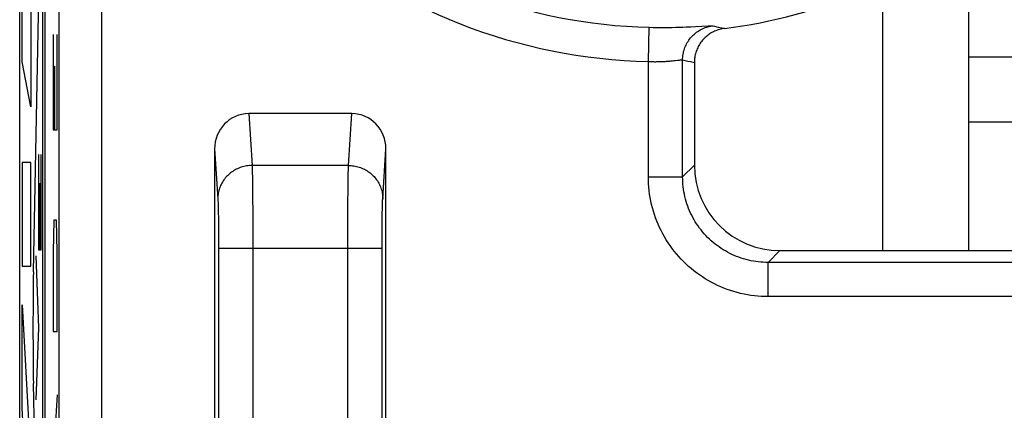
# Model space of a CAD drawing. Units: millimetres. Extents: x 112.7 to 135, y 102.4 to 151.2.
# Drawn here: x 112.7 to 118.4, y 119.6 to 121.9 of the extents above; entities that cross this region are included whole.
import ezdxf

# ---------------------------------------------------------------- set-up
doc = ezdxf.new("R2010")
doc.units = ezdxf.units.MM
doc.header["$LTSCALE"] = 16.335
doc.layers.get('0').update_dxf_attribs({"linetype": 'CONTINUOUS'})
for name, color, linetype in [('ASSI', 7, 'CONTINUOUS'), ('COLORE_SERIE', 7, 'CONTINUOUS'), ('CURVE', 7, 'CONTINUOUS')]:
    doc.layers.add(name, color=color, linetype=linetype)

msp = doc.modelspace()

# ---------------------------------------------------------------- linework, layer by layer
at = {"color": 7, "linetype": 'CONTINUOUS'}
for p, q in [((112.6656, 109.0084), (112.6656, 144.6173)), ((118.2032, 122.3804), (118.2032, 120.5129)), ((116.6032, 121.6117), (116.6032, 121.0122)), ((118.2032, 121.6449), (119.0032, 121.6449)), ((114.6041, 121.3129), (114.0024, 121.3129)), ((118.2032, 121.2649), (119.0032, 121.2649)), ((113.8032, 121.1068), (113.8032, 116.5128)), ((114.8032, 116.5128), (114.8032, 121.1068)), ((117.1026, 120.5129), (120.1039, 120.5129))]:
    msp.add_line(p, q, dxfattribs=at)
at = {"color": 250, "linetype": 'CONTINUOUS'}
for p, q in [((112.8952, 116.8188), (112.8952, 122.4794)), ((113.1451, 116.8188), (113.1452, 122.4481)), ((116.6094, 121.8213), (116.6828, 121.8252)), ((116.3348, 121.6171), (116.3391, 121.817)), ((116.3391, 121.817), (116.3623, 121.8166)), ((116.3623, 121.8166), (116.3851, 121.8163)), ((116.3851, 121.8163), (116.4075, 121.8162)), ((116.4075, 121.8162), (116.4298, 121.8162)), ((116.4298, 121.8162), (116.4519, 121.8164)), ((116.4519, 121.8164), (116.4736, 121.8167)), ((116.4736, 121.8167), (116.4949, 121.8171)), ((116.4949, 121.8171), (116.5157, 121.8176)), ((116.5157, 121.8176), (116.536, 121.8182)), ((116.536, 121.8182), (116.5555, 121.8189)), ((116.5555, 121.8189), (116.5834, 121.82)), ((116.5834, 121.82), (116.6094, 121.8213)), ((116.7426, 121.8186), (116.7638, 121.8135)), ((116.7638, 121.8135), (116.7785, 121.8101)), ((116.3348, 120.9435), (116.3348, 121.6171)), ((116.4745, 121.6213), (116.4833, 121.6222)), ((116.4833, 121.6222), (116.4916, 121.6231)), ((116.4916, 121.6231), (116.5062, 121.6247)), ((116.5062, 121.6247), (116.5095, 121.6251)), ((116.5095, 121.6251), (116.5154, 121.6258)), ((116.5346, 120.9435), (116.5346, 121.6269)), ((116.5652, 121.6199), (116.5801, 121.6167)), ((116.5801, 121.6167), (116.6032, 121.6117)), ((114.0024, 121.3129), (114.0221, 121.0103)), ((114.5844, 121.0103), (114.6041, 121.3129)), ((114.7842, 120.8145), (114.8032, 121.1068)), ((114.0221, 121.0103), (114.0224, 121.0013)), ((114.5844, 121.0103), (114.0221, 121.0103)), ((114.0224, 121.0013), (114.0227, 120.9904)), ((114.0227, 120.9904), (114.0231, 120.9708)), ((114.0231, 120.9708), (114.0237, 120.9386)), ((114.5825, 120.9201), (114.5832, 120.9634)), ((114.5832, 120.9634), (114.5836, 120.9843)), ((114.5836, 120.9843), (114.5839, 120.9961)), ((116.5346, 120.9435), (116.6032, 121.0122)), ((114.0237, 120.9386), (114.0243, 120.8895)), ((114.5819, 120.8674), (114.5825, 120.9201)), ((116.3348, 120.9435), (116.5346, 120.9435)), ((114.0243, 120.8895), (114.025, 120.8192)), ((114.5813, 120.7933), (114.5819, 120.8674)), ((113.8226, 120.8086), (113.8229, 120.8015)), ((113.8229, 120.8015), (113.8232, 120.7934)), ((113.8232, 120.7934), (113.8236, 120.7793)), ((114.025, 120.8192), (114.0255, 120.7386)), ((114.5809, 120.71), (114.5813, 120.7933)), ((114.7828, 120.7741), (114.7832, 120.789)), ((114.7832, 120.789), (114.7835, 120.7976)), ((113.8236, 120.7793), (113.824, 120.763)), ((113.824, 120.763), (113.8245, 120.7381)), ((113.8245, 120.7381), (113.825, 120.7024)), ((114.0255, 120.7386), (114.0258, 120.6507)), ((114.7813, 120.6869), (114.7819, 120.7313)), ((114.7819, 120.7313), (114.7824, 120.7571)), ((114.7824, 120.7571), (114.7828, 120.7741)), ((113.825, 120.7024), (113.8255, 120.6541)), ((114.5806, 120.6202), (114.5809, 120.71)), ((114.7809, 120.6369), (114.7813, 120.6869)), ((113.8255, 120.6541), (113.8258, 120.6013)), ((114.0258, 120.6507), (114.026, 120.5584)), ((114.5805, 120.5273), (114.5806, 120.6202)), ((114.7806, 120.5831), (114.7809, 120.6369)), ((113.8258, 120.6013), (113.826, 120.546)), ((114.7805, 120.5273), (114.7806, 120.5831)), ((113.826, 120.546), (113.826, 116.8304)), ((113.826, 120.5273), (114.7805, 120.5273)), ((114.026, 120.5584), (114.026, 116.8304)), ((114.5805, 116.8142), (114.5805, 120.5273)), ((114.7805, 116.811), (114.7805, 120.5273)), ((117.0339, 120.4442), (117.1026, 120.5129)), ((117.0339, 120.2445), (117.0339, 120.4442)), ((120.1726, 120.4442), (117.0339, 120.4442)), ((120.1726, 120.2445), (117.0339, 120.2445))]:
    msp.add_line(p, q, dxfattribs=at)
for points in [[(116.5346, 121.6269), (116.5347, 121.635), (116.5352, 121.6432), (116.5361, 121.6513), (116.5372, 121.6593), (116.5387, 121.6673), (116.5405, 121.6753), (116.5427, 121.6831), (116.5451, 121.6909), (116.5479, 121.6986), (116.551, 121.7061), (116.5543, 121.7135), (116.558, 121.7208), (116.562, 121.7279), (116.5662, 121.7348), (116.5708, 121.7416), (116.5756, 121.7482), (116.5807, 121.7546), (116.586, 121.7607), (116.5916, 121.7667), (116.5974, 121.7724), (116.6034, 121.7778), (116.6096, 121.7831), (116.6161, 121.788), (116.6228, 121.7927), (116.6296, 121.7971), (116.6366, 121.8012), (116.6438, 121.8051), (116.6511, 121.8086), (116.6586, 121.8119), (116.6662, 121.8148), (116.6739, 121.8175), (116.6817, 121.8198), (116.6896, 121.8218), (116.6975, 121.8234), (116.7056, 121.8248), (116.7136, 121.8258)], [(116.6828, 121.8252), (116.6919, 121.8256), (116.6958, 121.8258), (116.6994, 121.8259), (116.7026, 121.826), (116.7055, 121.8261), (116.7079, 121.8261), (116.7099, 121.8261), (116.7116, 121.826), (116.7128, 121.8259), (116.7136, 121.8258)], [(116.7136, 121.8258), (116.721, 121.8239), (116.7426, 121.8186)], [(116.3348, 121.6171), (116.341, 121.6168), (116.3472, 121.6166), (116.3533, 121.6165), (116.3594, 121.6163), (116.3654, 121.6163), (116.3713, 121.6162), (116.3773, 121.6162), (116.3832, 121.6163), (116.3891, 121.6163), (116.395, 121.6164), (116.4008, 121.6166), (116.4066, 121.6168), (116.4123, 121.617), (116.418, 121.6172), (116.4235, 121.6175), (116.429, 121.6178), (116.4345, 121.6181), (116.4398, 121.6184), (116.4451, 121.6188), (116.4553, 121.6196)], [(116.4553, 121.6196), (116.4603, 121.62), (116.4651, 121.6204), (116.4745, 121.6213)], [(116.5154, 121.6258), (116.5206, 121.6263), (116.523, 121.6266), (116.5251, 121.6268), (116.527, 121.6269), (116.5287, 121.627), (116.5302, 121.6271), (116.5315, 121.6272), (116.5326, 121.6271), (116.5335, 121.6271), (116.5341, 121.627), (116.5346, 121.6269)], [(116.5346, 121.6269), (116.5424, 121.6251), (116.5652, 121.6199)], [(113.8032, 121.1068), (113.8223, 120.8145), (113.8224, 120.8117), (113.8226, 120.8086)], [(114.0221, 121.0103), (114.0141, 121.0101), (114.006, 121.0096), (113.9981, 121.0087), (113.9901, 121.0076), (113.9822, 121.0062), (113.9744, 121.0045), (113.9666, 121.0024), (113.9589, 121.0001), (113.9514, 120.9975), (113.9439, 120.9945), (113.9366, 120.9913), (113.9294, 120.9878), (113.9224, 120.9841), (113.9155, 120.98), (113.9088, 120.9758), (113.9023, 120.9712), (113.8959, 120.9664), (113.8898, 120.9614), (113.8839, 120.9561), (113.8782, 120.9506), (113.8727, 120.9449), (113.8675, 120.939), (113.8625, 120.9328), (113.8578, 120.9265), (113.8534, 120.9201), (113.8492, 120.9134), (113.8453, 120.9066), (113.8417, 120.8997), (113.8384, 120.8926), (113.8354, 120.8854), (113.8326, 120.8781), (113.8302, 120.8707), (113.8281, 120.8632), (113.8263, 120.8556), (113.8248, 120.848), (113.8237, 120.8403), (113.8228, 120.8326), (113.8223, 120.8248), (113.8221, 120.8171)], [(114.5839, 120.9961), (114.5842, 121.006), (114.5844, 121.0103)], [(114.5844, 121.0103), (114.5924, 121.0101), (114.6004, 121.0096), (114.6084, 121.0087), (114.6164, 121.0076), (114.6243, 121.0062), (114.6321, 121.0045), (114.6399, 121.0024), (114.6476, 121.0001), (114.6551, 120.9975), (114.6626, 120.9945), (114.6699, 120.9913), (114.6771, 120.9878), (114.6841, 120.9841), (114.691, 120.98), (114.6977, 120.9758), (114.7042, 120.9712), (114.7106, 120.9664), (114.7167, 120.9614), (114.7226, 120.9561), (114.7283, 120.9506), (114.7338, 120.9449), (114.739, 120.939), (114.7439, 120.9328), (114.7487, 120.9265), (114.7531, 120.9201), (114.7573, 120.9134), (114.7612, 120.9066), (114.7648, 120.8997), (114.7681, 120.8926), (114.7711, 120.8854), (114.7739, 120.8781), (114.7763, 120.8707), (114.7784, 120.8632), (114.7802, 120.8556), (114.7817, 120.848), (114.7828, 120.8403), (114.7837, 120.8326), (114.7842, 120.8248), (114.7844, 120.8171)], [(117.0339, 120.2445), (117.0137, 120.2448), (116.9936, 120.2456), (116.9734, 120.2471), (116.9532, 120.2491), (116.9331, 120.2518), (116.913, 120.255), (116.893, 120.2588), (116.873, 120.2632), (116.8532, 120.2682), (116.8336, 120.2737), (116.8141, 120.2798), (116.7949, 120.2865), (116.7758, 120.2938), (116.757, 120.3016), (116.7384, 120.3099), (116.7201, 120.3187), (116.702, 120.3281), (116.6843, 120.338), (116.6668, 120.3484), (116.6497, 120.3593), (116.6329, 120.3708), (116.6164, 120.3826), (116.6002, 120.395), (116.5845, 120.4079), (116.5691, 120.4212), (116.5541, 120.4349), (116.5395, 120.4491), (116.5253, 120.4637), (116.5116, 120.4787), (116.4983, 120.4941), (116.4854, 120.5098), (116.473, 120.526), (116.4611, 120.5425), (116.4497, 120.5593), (116.4388, 120.5764), (116.4284, 120.5939), (116.4185, 120.6116), (116.4091, 120.6297), (116.4003, 120.648), (116.392, 120.6665), (116.3842, 120.6854), (116.3769, 120.7044), (116.3702, 120.7237), (116.3641, 120.7432), (116.3585, 120.7628), (116.3536, 120.7826), (116.3492, 120.8025), (116.3454, 120.8226), (116.3421, 120.8427), (116.3395, 120.8628), (116.3375, 120.883), (116.336, 120.9032), (116.3351, 120.9233), (116.3348, 120.9435)], [(117.0339, 120.4442), (117.0195, 120.4444), (117.0051, 120.445), (116.9906, 120.446), (116.9762, 120.4475), (116.9618, 120.4493), (116.9474, 120.4516), (116.9331, 120.4543), (116.9189, 120.4575), (116.9047, 120.461), (116.8907, 120.465), (116.8768, 120.4693), (116.863, 120.4741), (116.8494, 120.4793), (116.8359, 120.4848), (116.8226, 120.4907), (116.8095, 120.4971), (116.7967, 120.5038), (116.784, 120.5108), (116.7715, 120.5183), (116.7592, 120.526), (116.7472, 120.5342), (116.7355, 120.5427), (116.7239, 120.5515), (116.7127, 120.5607), (116.7017, 120.5702), (116.6909, 120.58), (116.6805, 120.5901), (116.6704, 120.6005), (116.6606, 120.6113), (116.6511, 120.6223), (116.6419, 120.6335), (116.6331, 120.645), (116.6246, 120.6568), (116.6164, 120.6688), (116.6086, 120.6811), (116.6012, 120.6936), (116.5941, 120.7062), (116.5875, 120.7191), (116.5811, 120.7322), (116.5752, 120.7455), (116.5696, 120.7589), (116.5645, 120.7726), (116.5597, 120.7863), (116.5553, 120.8003), (116.5514, 120.8143), (116.5478, 120.8284), (116.5447, 120.8427), (116.542, 120.857), (116.5397, 120.8714), (116.5378, 120.8858), (116.5364, 120.9002), (116.5354, 120.9147), (116.5348, 120.9291), (116.5346, 120.9435)], [(114.7835, 120.7976), (114.7838, 120.8052), (114.7839, 120.8086), (114.7841, 120.8117), (114.7842, 120.8145)]]:
    msp.add_lwpolyline(points, dxfattribs=at)
at = {"color": 7, "linetype": 'CONTINUOUS'}
msp.add_lwpolyline([(116.7785, 121.8101), (116.7712, 121.809), (116.7639, 121.8077), (116.7567, 121.8061), (116.7495, 121.8042), (116.7424, 121.8021), (116.7353, 121.7997), (116.7284, 121.797), (116.7215, 121.7941), (116.7148, 121.791), (116.7082, 121.7876), (116.7018, 121.7839), (116.6955, 121.7801), (116.6893, 121.7759), (116.6832, 121.7716), (116.6774, 121.767), (116.6717, 121.7622), (116.6662, 121.7572), (116.6608, 121.752), (116.6557, 121.7467), (116.6509, 121.7411), (116.6462, 121.7354), (116.6417, 121.7295), (116.6374, 121.7234), (116.6334, 121.7172), (116.6296, 121.7108), (116.626, 121.7043), (116.6227, 121.6976), (116.6196, 121.6909), (116.6168, 121.684), (116.6142, 121.6771), (116.612, 121.6701), (116.6099, 121.6629), (116.6082, 121.6558), (116.6067, 121.6485), (116.6054, 121.6412), (116.6045, 121.6338), (116.6038, 121.6265), (116.6034, 121.6191), (116.6032, 121.6117)], dxfattribs=at)
at = {"color": 250, "linetype": 'CONTINUOUS'}
for radius, start in [(2.9966, 228.38446), (3.1965, 228.38455)]:
    msp.add_arc((116.4032, 124.8129), radius, start, 268.7738, dxfattribs=at)
at = {"color": 7, "linetype": 'CONTINUOUS'}
msp.add_arc((116.4032, 124.8129), 3.0262, 277.12388, 308.9448, dxfattribs=at)
for centre, major_axis, ratio, start_param, end_param in [((114.0033, 121.1058), (-0.0135, 0.2066), 0.965789, -0.062832, 1.503448), ((114.6032, 121.1058), (0.0135, 0.2066), 0.965789, -1.503448, 0.062832), ((117.1039, 121.0136), (0.3545, 0.3545), 0.997265, 2.357564, 3.925621)]:
    msp.add_ellipse(centre, major_axis=major_axis, ratio=ratio, start_param=start_param, end_param=end_param, dxfattribs=at)
at = {"layer": 'ASSI', "color": 7, "linetype": 'CONTINUOUS'}
for p, q in [((112.6656, 109.0084), (112.6656, 144.6173)), ((117.7032, 120.5129), (117.7032, 122.0803)), ((116.6032, 121.6117), (116.6032, 121.0122)), ((114.6041, 121.3129), (114.0024, 121.3129)), ((113.8032, 121.1068), (113.8032, 116.5128)), ((114.8032, 116.5128), (114.8032, 121.1068)), ((117.1026, 120.5129), (120.1039, 120.5129))]:
    msp.add_line(p, q, dxfattribs=at)
at = {"layer": 'ASSI', "color": 250, "linetype": 'CONTINUOUS'}
for p, q in [((112.8952, 116.8188), (112.8952, 122.4794)), ((113.1451, 116.8188), (113.1452, 122.4481)), ((116.6094, 121.8213), (116.6828, 121.8252)), ((116.3348, 121.6171), (116.3391, 121.817)), ((116.3391, 121.817), (116.3623, 121.8166)), ((116.3623, 121.8166), (116.3851, 121.8163)), ((116.3851, 121.8163), (116.4075, 121.8162)), ((116.4075, 121.8162), (116.4298, 121.8162)), ((116.4298, 121.8162), (116.4519, 121.8164)), ((116.4519, 121.8164), (116.4736, 121.8167)), ((116.4736, 121.8167), (116.4949, 121.8171)), ((116.4949, 121.8171), (116.5157, 121.8176)), ((116.5157, 121.8176), (116.536, 121.8182)), ((116.536, 121.8182), (116.5555, 121.8189)), ((116.5555, 121.8189), (116.5834, 121.82)), ((116.5834, 121.82), (116.6094, 121.8213)), ((116.7426, 121.8186), (116.7638, 121.8135)), ((116.7638, 121.8135), (116.7785, 121.8101)), ((116.3348, 120.9435), (116.3348, 121.6171)), ((116.4745, 121.6213), (116.4833, 121.6222)), ((116.4833, 121.6222), (116.4916, 121.6231)), ((116.4916, 121.6231), (116.5062, 121.6247)), ((116.5062, 121.6247), (116.5095, 121.6251)), ((116.5095, 121.6251), (116.5154, 121.6258)), ((116.5346, 120.9435), (116.5346, 121.6269)), ((116.5652, 121.6199), (116.5801, 121.6167)), ((116.5801, 121.6167), (116.6032, 121.6117)), ((114.0024, 121.3129), (114.0221, 121.0103)), ((114.5844, 121.0103), (114.6041, 121.3129)), ((114.7842, 120.8145), (114.8032, 121.1068)), ((114.0221, 121.0103), (114.0224, 121.0013)), ((114.5844, 121.0103), (114.0221, 121.0103)), ((114.0224, 121.0013), (114.0227, 120.9904)), ((114.0227, 120.9904), (114.0231, 120.9708)), ((114.0231, 120.9708), (114.0237, 120.9386)), ((114.5825, 120.9201), (114.5832, 120.9634)), ((114.5832, 120.9634), (114.5836, 120.9843)), ((114.5836, 120.9843), (114.5839, 120.9961)), ((116.5346, 120.9435), (116.6032, 121.0122)), ((114.0237, 120.9386), (114.0243, 120.8895)), ((114.5819, 120.8674), (114.5825, 120.9201)), ((116.3348, 120.9435), (116.5346, 120.9435)), ((114.0243, 120.8895), (114.025, 120.8192)), ((114.5813, 120.7933), (114.5819, 120.8674)), ((113.8226, 120.8086), (113.8229, 120.8015)), ((113.8229, 120.8015), (113.8232, 120.7934)), ((113.8232, 120.7934), (113.8236, 120.7793)), ((114.025, 120.8192), (114.0255, 120.7386)), ((114.5809, 120.71), (114.5813, 120.7933)), ((114.7828, 120.7741), (114.7832, 120.789)), ((114.7832, 120.789), (114.7835, 120.7976)), ((113.8236, 120.7793), (113.824, 120.763)), ((113.824, 120.763), (113.8245, 120.7381)), ((113.8245, 120.7381), (113.825, 120.7024)), ((114.0255, 120.7386), (114.0258, 120.6507)), ((114.7813, 120.6869), (114.7819, 120.7313)), ((114.7819, 120.7313), (114.7824, 120.7571)), ((114.7824, 120.7571), (114.7828, 120.7741)), ((113.825, 120.7024), (113.8255, 120.6541)), ((114.5806, 120.6202), (114.5809, 120.71)), ((114.7809, 120.6369), (114.7813, 120.6869)), ((113.8255, 120.6541), (113.8258, 120.6013)), ((114.0258, 120.6507), (114.026, 120.5584)), ((114.5805, 120.5273), (114.5806, 120.6202)), ((114.7806, 120.5831), (114.7809, 120.6369)), ((113.8258, 120.6013), (113.826, 120.546)), ((114.7805, 120.5273), (114.7806, 120.5831)), ((113.826, 120.546), (113.826, 116.8304)), ((113.826, 120.5273), (114.7805, 120.5273)), ((114.026, 120.5584), (114.026, 116.8304)), ((114.5805, 116.8142), (114.5805, 120.5273)), ((114.7805, 116.811), (114.7805, 120.5273)), ((117.0339, 120.4442), (117.1026, 120.5129)), ((117.0339, 120.2445), (117.0339, 120.4442)), ((120.1726, 120.4442), (117.0339, 120.4442)), ((120.1726, 120.2445), (117.0339, 120.2445))]:
    msp.add_line(p, q, dxfattribs=at)
for points in [[(116.5346, 121.6269), (116.5347, 121.635), (116.5352, 121.6432), (116.5361, 121.6513), (116.5372, 121.6593), (116.5387, 121.6673), (116.5405, 121.6753), (116.5427, 121.6831), (116.5451, 121.6909), (116.5479, 121.6986), (116.551, 121.7061), (116.5543, 121.7135), (116.558, 121.7208), (116.562, 121.7279), (116.5662, 121.7348), (116.5708, 121.7416), (116.5756, 121.7482), (116.5807, 121.7546), (116.586, 121.7607), (116.5916, 121.7667), (116.5974, 121.7724), (116.6034, 121.7778), (116.6096, 121.7831), (116.6161, 121.788), (116.6228, 121.7927), (116.6296, 121.7971), (116.6366, 121.8012), (116.6438, 121.8051), (116.6511, 121.8086), (116.6586, 121.8119), (116.6662, 121.8148), (116.6739, 121.8175), (116.6817, 121.8198), (116.6896, 121.8218), (116.6975, 121.8234), (116.7056, 121.8248), (116.7136, 121.8258)], [(116.6828, 121.8252), (116.6919, 121.8256), (116.6958, 121.8258), (116.6994, 121.8259), (116.7026, 121.826), (116.7055, 121.8261), (116.7079, 121.8261), (116.7099, 121.8261), (116.7116, 121.826), (116.7128, 121.8259), (116.7136, 121.8258)], [(116.7136, 121.8258), (116.721, 121.8239), (116.7426, 121.8186)], [(116.3348, 121.6171), (116.341, 121.6168), (116.3472, 121.6166), (116.3533, 121.6165), (116.3594, 121.6163), (116.3654, 121.6163), (116.3713, 121.6162), (116.3773, 121.6162), (116.3832, 121.6163), (116.3891, 121.6163), (116.395, 121.6164), (116.4008, 121.6166), (116.4066, 121.6168), (116.4123, 121.617), (116.418, 121.6172), (116.4235, 121.6175), (116.429, 121.6178), (116.4345, 121.6181), (116.4398, 121.6184), (116.4451, 121.6188), (116.4553, 121.6196)], [(116.4553, 121.6196), (116.4603, 121.62), (116.4651, 121.6204), (116.4745, 121.6213)], [(116.5154, 121.6258), (116.5206, 121.6263), (116.523, 121.6266), (116.5251, 121.6268), (116.527, 121.6269), (116.5287, 121.627), (116.5302, 121.6271), (116.5315, 121.6272), (116.5326, 121.6271), (116.5335, 121.6271), (116.5341, 121.627), (116.5346, 121.6269)], [(116.5346, 121.6269), (116.5424, 121.6251), (116.5652, 121.6199)], [(113.8032, 121.1068), (113.8223, 120.8145), (113.8224, 120.8117), (113.8226, 120.8086)], [(114.0221, 121.0103), (114.0141, 121.0101), (114.006, 121.0096), (113.9981, 121.0087), (113.9901, 121.0076), (113.9822, 121.0062), (113.9744, 121.0045), (113.9666, 121.0024), (113.9589, 121.0001), (113.9514, 120.9975), (113.9439, 120.9945), (113.9366, 120.9913), (113.9294, 120.9878), (113.9224, 120.9841), (113.9155, 120.98), (113.9088, 120.9758), (113.9023, 120.9712), (113.8959, 120.9664), (113.8898, 120.9614), (113.8839, 120.9561), (113.8782, 120.9506), (113.8727, 120.9449), (113.8675, 120.939), (113.8625, 120.9328), (113.8578, 120.9265), (113.8534, 120.9201), (113.8492, 120.9134), (113.8453, 120.9066), (113.8417, 120.8997), (113.8384, 120.8926), (113.8354, 120.8854), (113.8326, 120.8781), (113.8302, 120.8707), (113.8281, 120.8632), (113.8263, 120.8556), (113.8248, 120.848), (113.8237, 120.8403), (113.8228, 120.8326), (113.8223, 120.8248), (113.8221, 120.8171)], [(114.5839, 120.9961), (114.5842, 121.006), (114.5844, 121.0103)], [(114.5844, 121.0103), (114.5924, 121.0101), (114.6004, 121.0096), (114.6084, 121.0087), (114.6164, 121.0076), (114.6243, 121.0062), (114.6321, 121.0045), (114.6399, 121.0024), (114.6476, 121.0001), (114.6551, 120.9975), (114.6626, 120.9945), (114.6699, 120.9913), (114.6771, 120.9878), (114.6841, 120.9841), (114.691, 120.98), (114.6977, 120.9758), (114.7042, 120.9712), (114.7106, 120.9664), (114.7167, 120.9614), (114.7226, 120.9561), (114.7283, 120.9506), (114.7338, 120.9449), (114.739, 120.939), (114.7439, 120.9328), (114.7487, 120.9265), (114.7531, 120.9201), (114.7573, 120.9134), (114.7612, 120.9066), (114.7648, 120.8997), (114.7681, 120.8926), (114.7711, 120.8854), (114.7739, 120.8781), (114.7763, 120.8707), (114.7784, 120.8632), (114.7802, 120.8556), (114.7817, 120.848), (114.7828, 120.8403), (114.7837, 120.8326), (114.7842, 120.8248), (114.7844, 120.8171)], [(117.0339, 120.2445), (117.0137, 120.2448), (116.9936, 120.2456), (116.9734, 120.2471), (116.9532, 120.2491), (116.9331, 120.2518), (116.913, 120.255), (116.893, 120.2588), (116.873, 120.2632), (116.8532, 120.2682), (116.8336, 120.2737), (116.8141, 120.2798), (116.7949, 120.2865), (116.7758, 120.2938), (116.757, 120.3016), (116.7384, 120.3099), (116.7201, 120.3187), (116.702, 120.3281), (116.6843, 120.338), (116.6668, 120.3484), (116.6497, 120.3593), (116.6329, 120.3708), (116.6164, 120.3826), (116.6002, 120.395), (116.5845, 120.4079), (116.5691, 120.4212), (116.5541, 120.4349), (116.5395, 120.4491), (116.5253, 120.4637), (116.5116, 120.4787), (116.4983, 120.4941), (116.4854, 120.5098), (116.473, 120.526), (116.4611, 120.5425), (116.4497, 120.5593), (116.4388, 120.5764), (116.4284, 120.5939), (116.4185, 120.6116), (116.4091, 120.6297), (116.4003, 120.648), (116.392, 120.6665), (116.3842, 120.6854), (116.3769, 120.7044), (116.3702, 120.7237), (116.3641, 120.7432), (116.3585, 120.7628), (116.3536, 120.7826), (116.3492, 120.8025), (116.3454, 120.8226), (116.3421, 120.8427), (116.3395, 120.8628), (116.3375, 120.883), (116.336, 120.9032), (116.3351, 120.9233), (116.3348, 120.9435)], [(117.0339, 120.4442), (117.0195, 120.4444), (117.0051, 120.445), (116.9906, 120.446), (116.9762, 120.4475), (116.9618, 120.4493), (116.9474, 120.4516), (116.9331, 120.4543), (116.9189, 120.4575), (116.9047, 120.461), (116.8907, 120.465), (116.8768, 120.4693), (116.863, 120.4741), (116.8494, 120.4793), (116.8359, 120.4848), (116.8226, 120.4907), (116.8095, 120.4971), (116.7967, 120.5038), (116.784, 120.5108), (116.7715, 120.5183), (116.7592, 120.526), (116.7472, 120.5342), (116.7355, 120.5427), (116.7239, 120.5515), (116.7127, 120.5607), (116.7017, 120.5702), (116.6909, 120.58), (116.6805, 120.5901), (116.6704, 120.6005), (116.6606, 120.6113), (116.6511, 120.6223), (116.6419, 120.6335), (116.6331, 120.645), (116.6246, 120.6568), (116.6164, 120.6688), (116.6086, 120.6811), (116.6012, 120.6936), (116.5941, 120.7062), (116.5875, 120.7191), (116.5811, 120.7322), (116.5752, 120.7455), (116.5696, 120.7589), (116.5645, 120.7726), (116.5597, 120.7863), (116.5553, 120.8003), (116.5514, 120.8143), (116.5478, 120.8284), (116.5447, 120.8427), (116.542, 120.857), (116.5397, 120.8714), (116.5378, 120.8858), (116.5364, 120.9002), (116.5354, 120.9147), (116.5348, 120.9291), (116.5346, 120.9435)], [(114.7835, 120.7976), (114.7838, 120.8052), (114.7839, 120.8086), (114.7841, 120.8117), (114.7842, 120.8145)]]:
    msp.add_lwpolyline(points, dxfattribs=at)
at = {"layer": 'ASSI', "color": 7, "linetype": 'CONTINUOUS'}
msp.add_lwpolyline([(116.7785, 121.8101), (116.7712, 121.809), (116.7639, 121.8077), (116.7567, 121.8061), (116.7495, 121.8042), (116.7424, 121.8021), (116.7353, 121.7997), (116.7284, 121.797), (116.7215, 121.7941), (116.7148, 121.791), (116.7082, 121.7876), (116.7018, 121.7839), (116.6955, 121.7801), (116.6893, 121.7759), (116.6832, 121.7716), (116.6774, 121.767), (116.6717, 121.7622), (116.6662, 121.7572), (116.6608, 121.752), (116.6557, 121.7467), (116.6509, 121.7411), (116.6462, 121.7354), (116.6417, 121.7295), (116.6374, 121.7234), (116.6334, 121.7172), (116.6296, 121.7108), (116.626, 121.7043), (116.6227, 121.6976), (116.6196, 121.6909), (116.6168, 121.684), (116.6142, 121.6771), (116.612, 121.6701), (116.6099, 121.6629), (116.6082, 121.6558), (116.6067, 121.6485), (116.6054, 121.6412), (116.6045, 121.6338), (116.6038, 121.6265), (116.6034, 121.6191), (116.6032, 121.6117)], dxfattribs=at)
at = {"layer": 'ASSI', "color": 250, "linetype": 'CONTINUOUS'}
for radius, start in [(2.9966, 228.38446), (3.1965, 228.38455)]:
    msp.add_arc((116.4032, 124.8129), radius, start, 268.7738, dxfattribs=at)
at = {"layer": 'ASSI', "color": 7, "linetype": 'CONTINUOUS'}
msp.add_arc((116.4032, 124.8129), 3.0262, 277.12388, 308.9448, dxfattribs=at)
for centre, major_axis, ratio, start_param, end_param in [((114.0033, 121.1058), (-0.0135, 0.2066), 0.965789, -0.062832, 1.503448), ((114.6032, 121.1058), (0.0135, 0.2066), 0.965789, -1.503448, 0.062832), ((117.1039, 121.0136), (0.3545, 0.3545), 0.997265, 2.357564, 3.925621)]:
    msp.add_ellipse(centre, major_axis=major_axis, ratio=ratio, start_param=start_param, end_param=end_param, dxfattribs=at)
at = {"layer": 'COLORE_SERIE', "color": 7, "linetype": 'CONTINUOUS'}
for p, q in [((112.6656, 109.0084), (112.6656, 144.6173)), ((116.6032, 121.6117), (116.6032, 121.0122)), ((114.6041, 121.3129), (114.0024, 121.3129)), ((113.8032, 121.1068), (113.8032, 116.5128)), ((114.8032, 116.5128), (114.8032, 121.1068)), ((117.1026, 120.5129), (120.1039, 120.5129))]:
    msp.add_line(p, q, dxfattribs=at)
at = {"layer": 'COLORE_SERIE', "color": 250, "linetype": 'CONTINUOUS'}
for p, q in [((112.8952, 116.8188), (112.8952, 122.4794)), ((113.1451, 116.8188), (113.1452, 122.4481)), ((116.6094, 121.8213), (116.6828, 121.8252)), ((116.3348, 121.6171), (116.3391, 121.817)), ((116.3391, 121.817), (116.3623, 121.8166)), ((116.3623, 121.8166), (116.3851, 121.8163)), ((116.3851, 121.8163), (116.4075, 121.8162)), ((116.4075, 121.8162), (116.4298, 121.8162)), ((116.4298, 121.8162), (116.4519, 121.8164)), ((116.4519, 121.8164), (116.4736, 121.8167)), ((116.4736, 121.8167), (116.4949, 121.8171)), ((116.4949, 121.8171), (116.5157, 121.8176)), ((116.5157, 121.8176), (116.536, 121.8182)), ((116.536, 121.8182), (116.5555, 121.8189)), ((116.5555, 121.8189), (116.5834, 121.82)), ((116.5834, 121.82), (116.6094, 121.8213)), ((116.7426, 121.8186), (116.7638, 121.8135)), ((116.7638, 121.8135), (116.7785, 121.8101)), ((116.3348, 120.9435), (116.3348, 121.6171)), ((116.4745, 121.6213), (116.4833, 121.6222)), ((116.4833, 121.6222), (116.4916, 121.6231)), ((116.4916, 121.6231), (116.5062, 121.6247)), ((116.5062, 121.6247), (116.5095, 121.6251)), ((116.5095, 121.6251), (116.5154, 121.6258)), ((116.5346, 120.9435), (116.5346, 121.6269)), ((116.5652, 121.6199), (116.5801, 121.6167)), ((116.5801, 121.6167), (116.6032, 121.6117)), ((114.0024, 121.3129), (114.0221, 121.0103)), ((114.5844, 121.0103), (114.6041, 121.3129)), ((114.7842, 120.8145), (114.8032, 121.1068)), ((114.0221, 121.0103), (114.0224, 121.0013)), ((114.5844, 121.0103), (114.0221, 121.0103)), ((114.0224, 121.0013), (114.0227, 120.9904)), ((114.0227, 120.9904), (114.0231, 120.9708)), ((114.0231, 120.9708), (114.0237, 120.9386)), ((114.5825, 120.9201), (114.5832, 120.9634)), ((114.5832, 120.9634), (114.5836, 120.9843)), ((114.5836, 120.9843), (114.5839, 120.9961)), ((116.5346, 120.9435), (116.6032, 121.0122)), ((114.0237, 120.9386), (114.0243, 120.8895)), ((114.5819, 120.8674), (114.5825, 120.9201)), ((116.3348, 120.9435), (116.5346, 120.9435)), ((114.0243, 120.8895), (114.025, 120.8192)), ((114.5813, 120.7933), (114.5819, 120.8674)), ((113.8226, 120.8086), (113.8229, 120.8015)), ((113.8229, 120.8015), (113.8232, 120.7934)), ((113.8232, 120.7934), (113.8236, 120.7793)), ((114.025, 120.8192), (114.0255, 120.7386)), ((114.5809, 120.71), (114.5813, 120.7933)), ((114.7828, 120.7741), (114.7832, 120.789)), ((114.7832, 120.789), (114.7835, 120.7976)), ((113.8236, 120.7793), (113.824, 120.763)), ((113.824, 120.763), (113.8245, 120.7381)), ((113.8245, 120.7381), (113.825, 120.7024)), ((114.0255, 120.7386), (114.0258, 120.6507)), ((114.7813, 120.6869), (114.7819, 120.7313)), ((114.7819, 120.7313), (114.7824, 120.7571)), ((114.7824, 120.7571), (114.7828, 120.7741)), ((113.825, 120.7024), (113.8255, 120.6541)), ((114.5806, 120.6202), (114.5809, 120.71)), ((114.7809, 120.6369), (114.7813, 120.6869)), ((113.8255, 120.6541), (113.8258, 120.6013)), ((114.0258, 120.6507), (114.026, 120.5584)), ((114.5805, 120.5273), (114.5806, 120.6202)), ((114.7806, 120.5831), (114.7809, 120.6369)), ((113.8258, 120.6013), (113.826, 120.546)), ((114.7805, 120.5273), (114.7806, 120.5831)), ((113.826, 120.546), (113.826, 116.8304)), ((113.826, 120.5273), (114.7805, 120.5273)), ((114.026, 120.5584), (114.026, 116.8304)), ((114.5805, 116.8142), (114.5805, 120.5273)), ((114.7805, 116.811), (114.7805, 120.5273)), ((117.0339, 120.4442), (117.1026, 120.5129)), ((117.0339, 120.2445), (117.0339, 120.4442)), ((120.1726, 120.4442), (117.0339, 120.4442)), ((120.1726, 120.2445), (117.0339, 120.2445))]:
    msp.add_line(p, q, dxfattribs=at)
for points in [[(116.5346, 121.6269), (116.5347, 121.635), (116.5352, 121.6432), (116.5361, 121.6513), (116.5372, 121.6593), (116.5387, 121.6673), (116.5405, 121.6753), (116.5427, 121.6831), (116.5451, 121.6909), (116.5479, 121.6986), (116.551, 121.7061), (116.5543, 121.7135), (116.558, 121.7208), (116.562, 121.7279), (116.5662, 121.7348), (116.5708, 121.7416), (116.5756, 121.7482), (116.5807, 121.7546), (116.586, 121.7607), (116.5916, 121.7667), (116.5974, 121.7724), (116.6034, 121.7778), (116.6096, 121.7831), (116.6161, 121.788), (116.6228, 121.7927), (116.6296, 121.7971), (116.6366, 121.8012), (116.6438, 121.8051), (116.6511, 121.8086), (116.6586, 121.8119), (116.6662, 121.8148), (116.6739, 121.8175), (116.6817, 121.8198), (116.6896, 121.8218), (116.6975, 121.8234), (116.7056, 121.8248), (116.7136, 121.8258)], [(116.6828, 121.8252), (116.6919, 121.8256), (116.6958, 121.8258), (116.6994, 121.8259), (116.7026, 121.826), (116.7055, 121.8261), (116.7079, 121.8261), (116.7099, 121.8261), (116.7116, 121.826), (116.7128, 121.8259), (116.7136, 121.8258)], [(116.7136, 121.8258), (116.721, 121.8239), (116.7426, 121.8186)], [(116.3348, 121.6171), (116.341, 121.6168), (116.3472, 121.6166), (116.3533, 121.6165), (116.3594, 121.6163), (116.3654, 121.6163), (116.3713, 121.6162), (116.3773, 121.6162), (116.3832, 121.6163), (116.3891, 121.6163), (116.395, 121.6164), (116.4008, 121.6166), (116.4066, 121.6168), (116.4123, 121.617), (116.418, 121.6172), (116.4235, 121.6175), (116.429, 121.6178), (116.4345, 121.6181), (116.4398, 121.6184), (116.4451, 121.6188), (116.4553, 121.6196)], [(116.4553, 121.6196), (116.4603, 121.62), (116.4651, 121.6204), (116.4745, 121.6213)], [(116.5154, 121.6258), (116.5206, 121.6263), (116.523, 121.6266), (116.5251, 121.6268), (116.527, 121.6269), (116.5287, 121.627), (116.5302, 121.6271), (116.5315, 121.6272), (116.5326, 121.6271), (116.5335, 121.6271), (116.5341, 121.627), (116.5346, 121.6269)], [(116.5346, 121.6269), (116.5424, 121.6251), (116.5652, 121.6199)], [(113.8032, 121.1068), (113.8223, 120.8145), (113.8224, 120.8117), (113.8226, 120.8086)], [(114.0221, 121.0103), (114.0141, 121.0101), (114.006, 121.0096), (113.9981, 121.0087), (113.9901, 121.0076), (113.9822, 121.0062), (113.9744, 121.0045), (113.9666, 121.0024), (113.9589, 121.0001), (113.9514, 120.9975), (113.9439, 120.9945), (113.9366, 120.9913), (113.9294, 120.9878), (113.9224, 120.9841), (113.9155, 120.98), (113.9088, 120.9758), (113.9023, 120.9712), (113.8959, 120.9664), (113.8898, 120.9614), (113.8839, 120.9561), (113.8782, 120.9506), (113.8727, 120.9449), (113.8675, 120.939), (113.8625, 120.9328), (113.8578, 120.9265), (113.8534, 120.9201), (113.8492, 120.9134), (113.8453, 120.9066), (113.8417, 120.8997), (113.8384, 120.8926), (113.8354, 120.8854), (113.8326, 120.8781), (113.8302, 120.8707), (113.8281, 120.8632), (113.8263, 120.8556), (113.8248, 120.848), (113.8237, 120.8403), (113.8228, 120.8326), (113.8223, 120.8248), (113.8221, 120.8171)], [(114.5839, 120.9961), (114.5842, 121.006), (114.5844, 121.0103)], [(114.5844, 121.0103), (114.5924, 121.0101), (114.6004, 121.0096), (114.6084, 121.0087), (114.6164, 121.0076), (114.6243, 121.0062), (114.6321, 121.0045), (114.6399, 121.0024), (114.6476, 121.0001), (114.6551, 120.9975), (114.6626, 120.9945), (114.6699, 120.9913), (114.6771, 120.9878), (114.6841, 120.9841), (114.691, 120.98), (114.6977, 120.9758), (114.7042, 120.9712), (114.7106, 120.9664), (114.7167, 120.9614), (114.7226, 120.9561), (114.7283, 120.9506), (114.7338, 120.9449), (114.739, 120.939), (114.7439, 120.9328), (114.7487, 120.9265), (114.7531, 120.9201), (114.7573, 120.9134), (114.7612, 120.9066), (114.7648, 120.8997), (114.7681, 120.8926), (114.7711, 120.8854), (114.7739, 120.8781), (114.7763, 120.8707), (114.7784, 120.8632), (114.7802, 120.8556), (114.7817, 120.848), (114.7828, 120.8403), (114.7837, 120.8326), (114.7842, 120.8248), (114.7844, 120.8171)], [(117.0339, 120.2445), (117.0137, 120.2448), (116.9936, 120.2456), (116.9734, 120.2471), (116.9532, 120.2491), (116.9331, 120.2518), (116.913, 120.255), (116.893, 120.2588), (116.873, 120.2632), (116.8532, 120.2682), (116.8336, 120.2737), (116.8141, 120.2798), (116.7949, 120.2865), (116.7758, 120.2938), (116.757, 120.3016), (116.7384, 120.3099), (116.7201, 120.3187), (116.702, 120.3281), (116.6843, 120.338), (116.6668, 120.3484), (116.6497, 120.3593), (116.6329, 120.3708), (116.6164, 120.3826), (116.6002, 120.395), (116.5845, 120.4079), (116.5691, 120.4212), (116.5541, 120.4349), (116.5395, 120.4491), (116.5253, 120.4637), (116.5116, 120.4787), (116.4983, 120.4941), (116.4854, 120.5098), (116.473, 120.526), (116.4611, 120.5425), (116.4497, 120.5593), (116.4388, 120.5764), (116.4284, 120.5939), (116.4185, 120.6116), (116.4091, 120.6297), (116.4003, 120.648), (116.392, 120.6665), (116.3842, 120.6854), (116.3769, 120.7044), (116.3702, 120.7237), (116.3641, 120.7432), (116.3585, 120.7628), (116.3536, 120.7826), (116.3492, 120.8025), (116.3454, 120.8226), (116.3421, 120.8427), (116.3395, 120.8628), (116.3375, 120.883), (116.336, 120.9032), (116.3351, 120.9233), (116.3348, 120.9435)], [(117.0339, 120.4442), (117.0195, 120.4444), (117.0051, 120.445), (116.9906, 120.446), (116.9762, 120.4475), (116.9618, 120.4493), (116.9474, 120.4516), (116.9331, 120.4543), (116.9189, 120.4575), (116.9047, 120.461), (116.8907, 120.465), (116.8768, 120.4693), (116.863, 120.4741), (116.8494, 120.4793), (116.8359, 120.4848), (116.8226, 120.4907), (116.8095, 120.4971), (116.7967, 120.5038), (116.784, 120.5108), (116.7715, 120.5183), (116.7592, 120.526), (116.7472, 120.5342), (116.7355, 120.5427), (116.7239, 120.5515), (116.7127, 120.5607), (116.7017, 120.5702), (116.6909, 120.58), (116.6805, 120.5901), (116.6704, 120.6005), (116.6606, 120.6113), (116.6511, 120.6223), (116.6419, 120.6335), (116.6331, 120.645), (116.6246, 120.6568), (116.6164, 120.6688), (116.6086, 120.6811), (116.6012, 120.6936), (116.5941, 120.7062), (116.5875, 120.7191), (116.5811, 120.7322), (116.5752, 120.7455), (116.5696, 120.7589), (116.5645, 120.7726), (116.5597, 120.7863), (116.5553, 120.8003), (116.5514, 120.8143), (116.5478, 120.8284), (116.5447, 120.8427), (116.542, 120.857), (116.5397, 120.8714), (116.5378, 120.8858), (116.5364, 120.9002), (116.5354, 120.9147), (116.5348, 120.9291), (116.5346, 120.9435)], [(114.7835, 120.7976), (114.7838, 120.8052), (114.7839, 120.8086), (114.7841, 120.8117), (114.7842, 120.8145)]]:
    msp.add_lwpolyline(points, dxfattribs=at)
at = {"layer": 'COLORE_SERIE', "color": 7, "linetype": 'CONTINUOUS'}
msp.add_lwpolyline([(116.7785, 121.8101), (116.7712, 121.809), (116.7639, 121.8077), (116.7567, 121.8061), (116.7495, 121.8042), (116.7424, 121.8021), (116.7353, 121.7997), (116.7284, 121.797), (116.7215, 121.7941), (116.7148, 121.791), (116.7082, 121.7876), (116.7018, 121.7839), (116.6955, 121.7801), (116.6893, 121.7759), (116.6832, 121.7716), (116.6774, 121.767), (116.6717, 121.7622), (116.6662, 121.7572), (116.6608, 121.752), (116.6557, 121.7467), (116.6509, 121.7411), (116.6462, 121.7354), (116.6417, 121.7295), (116.6374, 121.7234), (116.6334, 121.7172), (116.6296, 121.7108), (116.626, 121.7043), (116.6227, 121.6976), (116.6196, 121.6909), (116.6168, 121.684), (116.6142, 121.6771), (116.612, 121.6701), (116.6099, 121.6629), (116.6082, 121.6558), (116.6067, 121.6485), (116.6054, 121.6412), (116.6045, 121.6338), (116.6038, 121.6265), (116.6034, 121.6191), (116.6032, 121.6117)], dxfattribs=at)
at = {"layer": 'COLORE_SERIE', "color": 250, "linetype": 'CONTINUOUS'}
for radius, start in [(2.9966, 228.38446), (3.1965, 228.38455)]:
    msp.add_arc((116.4032, 124.8129), radius, start, 268.7738, dxfattribs=at)
at = {"layer": 'COLORE_SERIE', "color": 7, "linetype": 'CONTINUOUS'}
msp.add_arc((116.4032, 124.8129), 3.0262, 277.12388, 308.9448, dxfattribs=at)
for centre, major_axis, ratio, start_param, end_param in [((114.0033, 121.1058), (-0.0135, 0.2066), 0.965789, -0.062832, 1.503448), ((114.6032, 121.1058), (0.0135, 0.2066), 0.965789, -1.503448, 0.062832), ((117.1039, 121.0136), (0.3545, 0.3545), 0.997265, 2.357564, 3.925621)]:
    msp.add_ellipse(centre, major_axis=major_axis, ratio=ratio, start_param=start_param, end_param=end_param, dxfattribs=at)
at = {"layer": 'CURVE', "color": 250, "linetype": 'CONTINUOUS'}
for p, q in [((112.7458, 120.3896), (112.7863, 122.45)), ((112.6794, 121.6149), (112.6794, 122.2196)), ((112.799, 122.1232), (112.799, 118.0025)), ((112.813, 122.0456), (112.813, 118.0801)), ((112.73, 121.9321), (112.73, 121.3531)), ((112.8611, 121.7748), (112.8611, 121.2176)), ((112.8838, 121.2176), (112.8838, 121.7748)), ((112.73, 121.3531), (112.6794, 121.6149)), ((112.8708, 121.2176), (112.8708, 121.5891)), ((112.8611, 121.2176), (112.8838, 121.2176)), ((112.6794, 121.0272), (112.6794, 120.4219)), ((112.73, 121.0272), (112.6794, 121.0272)), ((112.73, 120.4219), (112.73, 121.0272)), ((112.775, 121.0744), (112.775, 120.5169)), ((112.79, 120.5169), (112.79, 121.0744)), ((112.7825, 120.5169), (112.7825, 120.9077)), ((112.8643, 120.6914), (112.8611, 120.5057)), ((112.8805, 120.6914), (112.8643, 120.6914)), ((112.8838, 120.5057), (112.8805, 120.6914)), ((112.775, 120.5169), (112.79, 120.5169)), ((112.8611, 120.5057), (112.8611, 120.0414)), ((112.8838, 120.0414), (112.8838, 120.5057)), ((112.7767, 120.0629), (112.7617, 120.4833)), ((112.6794, 120.4219), (112.73, 120.4219)), ((112.6794, 120.1973), (112.73, 119.2653)), ((112.6794, 119.5925), (112.6794, 120.1973)), ((112.7617, 119.6424), (112.7767, 120.0629)), ((112.8611, 120.0414), (112.8838, 120.0414)), ((112.7863, 117.6758), (112.7458, 119.7362)), ((112.8838, 119.67), (112.8611, 119.2986)), ((112.7143, 119.0229), (112.6794, 119.5925))]:
    msp.add_line(p, q, dxfattribs=at)
msp.add_ellipse((112.7508, 120.0629), major_axis=(0, 0.4368), ratio=0.017455, start_param=0.725797, end_param=2.415796, dxfattribs=at)

doc.saveas('drawing.dxf')
